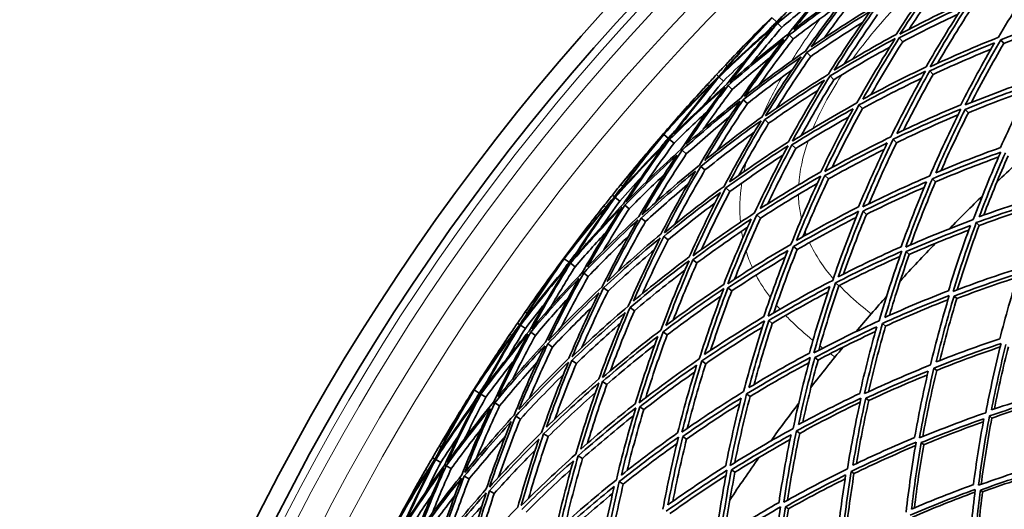
# Model space of a CAD drawing. Units: millimetres. Extents: x 730 to 1296, y -296 to 1788.
# Drawn here: x 741 to 860, y 1634 to 1693 of the extents above; entities that cross this region are included whole.
import ezdxf

# ---------------------------------------------------------------- set-up
doc = ezdxf.new("R2010")
doc.units = ezdxf.units.MM
doc.layers.add('Widoczne (ISO)', color=1, linetype='Continuous', lineweight=35)
doc.layers.add('Widoczne wąskie (ISO)', color=3, linetype='Continuous', lineweight=9)

msp = doc.modelspace()

# ---------------------------------------------------------------- linework, layer by layer
at = {"layer": 'Widoczne (ISO)'}
for p, q in [((832.3, 1692.27), (831.8, 1692.76)), ((832.95, 1691.61), (832.46, 1692.1)), ((834.33, 1690.23), (833.85, 1690.71)), ((847.47, 1689.89), (847.05, 1690.35)), ((859.6, 1689.69), (859.23, 1690.12)), ((836.42, 1688.13), (835.95, 1688.6)), ((825.35, 1685.72), (825.11, 1685.95)), ((825.94, 1685.17), (825.43, 1685.65)), ((839.2, 1685.34), (838.75, 1685.79)), ((851.11, 1685.96), (850.71, 1686.39)), ((827.01, 1684.17), (826.51, 1684.64)), ((828.83, 1682.48), (828.33, 1682.94)), ((842.65, 1681.88), (842.22, 1682.31)), ((855.35, 1681.38), (854.97, 1681.78)), ((831.37, 1680.11), (830.9, 1680.55)), ((818.77, 1678.8), (818.72, 1678.83)), ((819.32, 1678.32), (818.79, 1678.78)), ((820.02, 1677.72), (819.49, 1678.17)), ((834.62, 1677.08), (834.17, 1677.51)), ((846.73, 1677.78), (846.33, 1678.19)), ((821.49, 1676.44), (820.98, 1676.89)), ((823.73, 1674.51), (823.23, 1674.94)), ((838.55, 1673.43), (838.12, 1673.83)), ((851.41, 1673.09), (851.04, 1673.46)), ((812.88, 1671.28), (812.61, 1671.49)), ((826.72, 1671.93), (826.23, 1672.35)), ((813.5, 1670.78), (812.96, 1671.21)), ((814.64, 1669.86), (814.11, 1670.29)), ((830.41, 1668.74), (829.95, 1669.13)), ((843.11, 1669.18), (842.71, 1669.56)), ((816.58, 1668.31), (816.06, 1668.73)), ((856.64, 1667.85), (856.3, 1668.19)), ((819.3, 1666.13), (818.79, 1666.54)), ((834.79, 1664.96), (834.36, 1665.33)), ((848.26, 1664.38), (847.9, 1664.73)), ((806.82, 1663.89), (806.78, 1663.92)), ((807.41, 1663.46), (806.84, 1663.87)), ((808.15, 1662.91), (807.59, 1663.32)), ((822.76, 1663.36), (822.28, 1663.75)), ((809.72, 1661.74), (809.17, 1662.15)), ((839.8, 1660.62), (839.4, 1660.97)), ((812.1, 1659.98), (811.56, 1660.37)), ((826.95, 1660.01), (826.49, 1660.37)), ((853.96, 1659.08), (853.63, 1659.39)), ((815.26, 1657.63), (814.75, 1658.01)), ((801.51, 1655.95), (801.23, 1656.14)), ((831.81, 1656.11), (831.39, 1656.45)), ((802.17, 1655.5), (801.59, 1655.89)), ((803.38, 1654.67), (802.81, 1655.06)), ((819.19, 1654.72), (818.7, 1655.08)), ((845.41, 1655.78), (845.04, 1656.1)), ((805.42, 1653.27), (804.87, 1653.65)), ((808.29, 1651.3), (807.76, 1651.67)), ((823.83, 1651.27), (823.37, 1651.61)), ((837.31, 1651.71), (836.92, 1652.02)), ((851.55, 1650.47), (851.22, 1650.75)), ((811.96, 1648.79), (811.44, 1649.14)), ((796.02, 1648.13), (795.97, 1648.16)), ((796.63, 1647.75), (796.04, 1648.12)), ((797.42, 1647.25), (796.83, 1647.62)), ((829.15, 1647.33), (828.73, 1647.64)), ((843.39, 1646.84), (843.03, 1647.12)), ((799.07, 1646.21), (798.49, 1646.57)), ((816.38, 1645.76), (815.9, 1646.09)), ((801.57, 1644.63), (801.01, 1644.98)), ((858.17, 1644.75), (857.89, 1645)), ((835.1, 1642.91), (834.71, 1643.2)), ((804.9, 1642.52), (804.36, 1642.86)), ((821.52, 1642.23), (821.07, 1642.54)), ((849.99, 1641.55), (849.68, 1641.8)), ((791.31, 1639.82), (791.02, 1639.99)), ((792, 1639.42), (791.4, 1639.77)), ((809.03, 1639.91), (808.52, 1640.23)), ((793.27, 1638.69), (792.67, 1639.03)), ((827.33, 1638.25), (826.91, 1638.53)), ((795.41, 1637.44), (794.83, 1637.78)), ((841.62, 1638.08), (841.28, 1638.33)), ((798.42, 1635.69), (797.86, 1636.02)), ((813.92, 1636.82), (813.44, 1637.12)), ((857.05, 1635.89), (856.79, 1636.1)), ((833.75, 1633.85), (833.38, 1634.1))]:
    msp.add_line(p, q, dxfattribs=at)
for radius in [160, 158]:
    msp.add_circle((1013.19, 1510.81), radius, dxfattribs=at)
for radius, start, end in [(272.15, 122.4218, 176.8404), (270.07, 122.4405, 176.8161), (257, 136.3439, 136.6808), (257, 137.4051, 137.7421), (224, 131.9912, 133.5733), (257, 140.6046, 140.9416), (224, 134.193, 135.6323), (257, 141.6659, 142.0028), (224, 136.252, 137.834), (257, 144.8654, 145.2023), (224, 138.4537, 139.893), (257, 145.9266, 146.2636), (224, 140.5127, 142.0947), (224, 142.7145, 144.1538), (257, 149.1261, 149.4631), (224, 144.7735, 146.3555), (257, 150.1874, 150.5243)]:
    msp.add_arc((1013.19, 1510.81), radius, start, end, dxfattribs=at)
for points in [[(838.61, 1698.88), (836.47, 1696.71), (834.4, 1694.47), (832.39, 1692.17)], [(832.46, 1692.1), (834.77, 1694.09), (837.14, 1696), (839.57, 1697.84)], [(839.57, 1697.84), (837.55, 1695.56), (835.61, 1693.22), (833.73, 1690.82)], [(834.4, 1691.37), (836.18, 1693.64), (838.03, 1695.87), (839.94, 1698.03)], [(851.5, 1697.83), (849.83, 1695.52), (848.21, 1693.16), (846.67, 1690.76)], [(847.14, 1690.81), (848.76, 1693.34), (850.46, 1695.83), (852.23, 1698.27)], [(852.65, 1697.78), (851.12, 1695.69), (849.65, 1693.55), (848.23, 1691.39)], [(863.71, 1698), (862.05, 1695.52), (860.47, 1692.99), (858.96, 1690.43)], [(841.41, 1696.44), (839.03, 1694.82), (836.69, 1693.13), (834.4, 1691.37)], [(837.29, 1695.2), (835.82, 1694.03), (834.37, 1692.83), (832.95, 1691.61)], [(833.85, 1690.71), (836.26, 1692.57), (838.72, 1694.35), (841.23, 1696.05)], [(841.23, 1696.05), (839.34, 1693.68), (837.53, 1691.24), (835.79, 1688.76)], [(836.47, 1689.28), (838.13, 1691.63), (839.85, 1693.94), (841.63, 1696.2)], [(842.09, 1695.71), (840.7, 1693.94), (839.34, 1692.15), (838.03, 1690.33)], [(839.86, 1694.3), (837.98, 1692.98), (836.14, 1691.63), (834.33, 1690.23)], [(843.71, 1693.96), (841.26, 1692.47), (838.84, 1690.91), (836.47, 1689.28)], [(847.05, 1690.35), (849.57, 1691.68), (852.12, 1692.95), (854.7, 1694.13)], [(855.21, 1694.8), (852.48, 1693.55), (849.79, 1692.22), (847.14, 1690.81)], [(854.7, 1694.13), (853.15, 1691.75), (851.67, 1689.33), (850.27, 1686.87)], [(850.76, 1686.88), (852.24, 1689.48), (853.8, 1692.03), (855.44, 1694.54)], [(855.83, 1694.08), (854.38, 1691.85), (852.98, 1689.59), (851.65, 1687.29)], [(825.66, 1685.98), (827.64, 1688.3), (829.69, 1690.56), (831.8, 1692.76)], [(827.26, 1688.23), (828.73, 1689.78), (830.23, 1691.31), (831.75, 1692.82)], [(831.79, 1692.78), (830.24, 1691.29), (828.73, 1689.78), (827.26, 1688.23)], [(833.4, 1693.31), (833.03, 1692.96), (832.66, 1692.61), (832.3, 1692.27)], [(835.95, 1688.6), (838.44, 1690.32), (840.99, 1691.97), (843.57, 1693.53)], [(843.57, 1693.53), (841.82, 1691.07), (840.15, 1688.55), (838.55, 1686)], [(839.24, 1686.48), (840.76, 1688.91), (842.35, 1691.29), (844.01, 1693.63)], [(844.45, 1693.15), (843.07, 1691.2), (841.73, 1689.22), (840.44, 1687.21)], [(854.11, 1693.21), (851.87, 1692.16), (849.66, 1691.06), (847.47, 1689.89)], [(859.23, 1690.12), (861.99, 1691.21), (864.78, 1692.22), (867.59, 1693.14)], [(831.18, 1692.15), (829.17, 1690.06), (827.23, 1687.92), (825.35, 1685.72)], [(832.39, 1692.17), (830.09, 1690.17), (827.84, 1688.11), (825.66, 1685.98)], [(826.22, 1687.13), (827.83, 1688.84), (829.49, 1690.52), (831.18, 1692.15)], [(826.7, 1685.01), (828.54, 1687.43), (830.47, 1689.8), (832.46, 1692.1)], [(832.95, 1691.61), (831.72, 1690.19), (830.52, 1688.75), (829.35, 1687.28)], [(832.3, 1692.27), (831.95, 1691.9), (831.6, 1691.54), (831.25, 1691.17)], [(842.65, 1692.21), (840.54, 1690.9), (838.46, 1689.54), (836.42, 1688.13)], [(867.19, 1692.46), (864.64, 1691.61), (862.11, 1690.68), (859.6, 1689.69)], [(825.43, 1685.65), (827.5, 1687.67), (829.63, 1689.63), (831.81, 1691.52)], [(831.81, 1691.52), (829.93, 1689.33), (828.1, 1687.09), (826.35, 1684.79)], [(833.73, 1690.82), (831.33, 1688.96), (828.98, 1687.02), (826.7, 1685.01)], [(828.48, 1683.34), (830.19, 1685.85), (831.98, 1688.31), (833.85, 1690.71)], [(846.67, 1690.76), (844.16, 1689.4), (841.68, 1687.98), (839.24, 1686.48)], [(858.96, 1690.43), (856.2, 1689.33), (853.47, 1688.15), (850.76, 1686.88)], [(826.51, 1684.64), (828.68, 1686.55), (830.91, 1688.39), (833.18, 1690.16)], [(833.18, 1690.16), (831.42, 1687.88), (829.72, 1685.54), (828.09, 1683.17)], [(834.33, 1690.23), (832.92, 1688.42), (831.56, 1686.58), (830.24, 1684.71)], [(838.75, 1685.79), (841.32, 1687.37), (843.93, 1688.87), (846.58, 1690.29)], [(845.92, 1689.25), (843.65, 1688.01), (841.41, 1686.7), (839.2, 1685.34)], [(846.58, 1690.29), (844.97, 1687.76), (843.43, 1685.18), (841.98, 1682.56)], [(842.68, 1683.01), (844.07, 1685.49), (845.52, 1687.94), (847.05, 1690.35)], [(847.47, 1689.89), (846.14, 1687.8), (844.87, 1685.68), (843.65, 1683.53)], [(850.71, 1686.39), (853.28, 1687.58), (855.87, 1688.71), (858.49, 1689.75)], [(858.49, 1689.75), (857.07, 1687.31), (855.73, 1684.84), (854.46, 1682.34)], [(854.98, 1682.31), (856.32, 1684.95), (857.73, 1687.55), (859.23, 1690.12)], [(859.6, 1689.69), (858.24, 1687.36), (856.94, 1685), (855.71, 1682.6)], [(828.33, 1682.94), (830.6, 1684.72), (832.91, 1686.43), (835.27, 1688.08)], [(835.79, 1688.76), (833.3, 1687.03), (830.86, 1685.22), (828.48, 1683.34)], [(835.27, 1688.08), (833.63, 1685.71), (832.07, 1683.31), (830.57, 1680.86)], [(831, 1680.99), (832.57, 1683.57), (834.22, 1686.11), (835.95, 1688.6)], [(836.42, 1688.13), (835, 1686.09), (833.63, 1684.02), (832.32, 1681.91)], [(858.05, 1688.99), (855.72, 1688.04), (853.4, 1687.03), (851.11, 1685.96)], [(825.11, 1685.95), (825.47, 1686.34), (825.84, 1686.74), (826.22, 1687.13)], [(828.73, 1687.83), (827.79, 1686.96), (826.86, 1686.07), (825.94, 1685.17)], [(831.53, 1687.98), (830, 1686.74), (828.49, 1685.47), (827.01, 1684.17)], [(850.27, 1686.87), (847.71, 1685.66), (845.18, 1684.37), (842.68, 1683.01)], [(825.35, 1685.72), (823.29, 1683.69), (821.29, 1681.59), (819.35, 1679.45)], [(820.02, 1678.86), (821.76, 1681.17), (823.56, 1683.44), (825.43, 1685.65)], [(824, 1684.75), (824.37, 1685.15), (824.74, 1685.55), (825.11, 1685.95)], [(834.21, 1686.53), (832.39, 1685.22), (830.59, 1683.87), (828.83, 1682.48)], [(838.55, 1686), (835.99, 1684.41), (833.47, 1682.74), (831, 1680.99)], [(834.23, 1677.98), (835.65, 1680.62), (837.16, 1683.23), (838.75, 1685.79)], [(842.22, 1682.31), (844.85, 1683.75), (847.52, 1685.1), (850.22, 1686.38)], [(850.22, 1686.38), (848.74, 1683.78), (847.35, 1681.14), (846.04, 1678.48)], [(846.76, 1678.9), (848, 1681.42), (849.32, 1683.92), (850.71, 1686.39)], [(851.11, 1685.96), (849.87, 1683.76), (848.68, 1681.53), (847.55, 1679.27)], [(818.79, 1678.78), (820.83, 1681.05), (822.94, 1683.25), (825.12, 1685.39)], [(819.35, 1679.45), (820.86, 1681.25), (822.41, 1683.02), (824, 1684.75)], [(825.12, 1685.39), (823.15, 1683.06), (821.25, 1680.68), (819.42, 1678.23)], [(826.35, 1684.79), (824.18, 1682.88), (822.07, 1680.9), (820.02, 1678.86)], [(821.48, 1677.59), (823.09, 1679.99), (824.76, 1682.34), (826.51, 1684.64)], [(825.94, 1685.17), (825.11, 1684.19), (824.29, 1683.2), (823.49, 1682.19)], [(830.9, 1680.55), (833.24, 1682.21), (835.63, 1683.79), (838.06, 1685.3)], [(838.06, 1685.3), (836.55, 1682.87), (835.12, 1680.39), (833.76, 1677.89)], [(839.2, 1685.34), (837.83, 1683.14), (836.52, 1680.9), (835.27, 1678.63)], [(849.74, 1685.52), (847.35, 1684.37), (844.98, 1683.16), (842.65, 1681.88)], [(854.97, 1681.78), (857.57, 1682.84), (860.19, 1683.82), (862.83, 1684.73)], [(863.27, 1685.41), (860.49, 1684.46), (857.72, 1683.43), (854.98, 1682.31)], [(862.83, 1684.73), (861.55, 1682.25), (860.35, 1679.74), (859.21, 1677.2)], [(818.72, 1678.83), (820.12, 1680.45), (821.54, 1682.06), (822.98, 1683.64)], [(822.98, 1683.64), (821.54, 1682.06), (820.14, 1680.44), (818.77, 1678.8)], [(819.49, 1678.17), (821.65, 1680.33), (823.87, 1682.41), (826.15, 1684.43)], [(826.15, 1684.43), (824.31, 1682), (822.55, 1679.52), (820.86, 1676.99)], [(827.01, 1684.17), (825.82, 1682.6), (824.66, 1681.01), (823.53, 1679.39)], [(837.33, 1684.1), (835.31, 1682.82), (833.33, 1681.49), (831.37, 1680.11)], [(862.51, 1684.1), (860.1, 1683.26), (857.71, 1682.35), (855.35, 1681.38)], [(820.98, 1676.89), (823.24, 1678.92), (825.56, 1680.88), (827.94, 1682.77)], [(828.09, 1683.17), (825.84, 1681.37), (823.63, 1679.51), (821.48, 1677.59)], [(827.94, 1682.77), (826.24, 1680.25), (824.61, 1677.69), (823.06, 1675.09)], [(823.7, 1675.66), (825.18, 1678.13), (826.72, 1680.56), (828.33, 1682.94)], [(828.83, 1682.48), (827.57, 1680.62), (826.35, 1678.74), (825.17, 1676.82)], [(841.98, 1682.56), (839.35, 1681.11), (836.77, 1679.58), (834.23, 1677.98)], [(838.13, 1674.33), (839.41, 1677.02), (840.78, 1679.69), (842.22, 1682.31)], [(854.46, 1682.34), (851.87, 1681.27), (849.3, 1680.12), (846.76, 1678.9)], [(824.07, 1681.62), (822.7, 1680.35), (821.34, 1679.05), (820.02, 1677.72)], [(834.17, 1677.51), (836.58, 1679.03), (839.03, 1680.48), (841.52, 1681.85)], [(841.52, 1681.85), (840.15, 1679.36), (838.86, 1676.83), (837.64, 1674.28)], [(842.65, 1681.88), (841.36, 1679.55), (840.14, 1677.19), (838.98, 1674.81)], [(846.33, 1678.19), (849.01, 1679.48), (851.72, 1680.69), (854.45, 1681.81)], [(854.1, 1681.11), (851.62, 1680.07), (849.16, 1678.96), (846.73, 1677.78)], [(854.45, 1681.81), (853.12, 1679.17), (851.88, 1676.49), (850.71, 1673.79)], [(851.43, 1674.18), (852.54, 1676.74), (853.72, 1679.28), (854.97, 1681.78)], [(855.35, 1681.38), (854.2, 1679.1), (853.11, 1676.78), (852.08, 1674.45)], [(826.7, 1680.91), (824.93, 1679.46), (823.2, 1677.97), (821.49, 1676.44)], [(823.23, 1674.94), (825.59, 1676.84), (828, 1678.67), (830.47, 1680.42)], [(830.57, 1680.86), (828.24, 1679.19), (825.94, 1677.46), (823.7, 1675.66)], [(830.47, 1680.42), (828.9, 1677.84), (827.42, 1675.2), (826.02, 1672.54)], [(826.67, 1673.07), (828.01, 1675.6), (829.42, 1678.1), (830.9, 1680.55)], [(831.37, 1680.11), (830.14, 1678.06), (828.95, 1675.99), (827.81, 1673.89)], [(841, 1680.89), (838.84, 1679.68), (836.72, 1678.41), (834.62, 1677.08)], [(813.17, 1671.56), (814.97, 1674.02), (816.84, 1676.43), (818.79, 1678.78)], [(814.59, 1673.92), (815.95, 1675.58), (817.33, 1677.21), (818.72, 1678.83)], [(818.77, 1678.8), (817.34, 1677.2), (815.95, 1675.58), (814.59, 1673.92)], [(820.34, 1679.44), (819.99, 1679.07), (819.65, 1678.7), (819.32, 1678.32)], [(829.64, 1679.04), (827.64, 1677.58), (825.67, 1676.07), (823.73, 1674.51)], [(818.21, 1678.13), (816.37, 1675.9), (814.59, 1673.61), (812.88, 1671.28)], [(812.96, 1671.21), (814.87, 1673.38), (816.85, 1675.49), (818.89, 1677.55)], [(819.42, 1678.23), (817.27, 1676.07), (815.18, 1673.85), (813.17, 1671.56)], [(813.63, 1672.75), (815.12, 1674.58), (816.64, 1676.37), (818.21, 1678.13)], [(818.89, 1677.55), (817.17, 1675.22), (815.52, 1672.85), (813.94, 1670.43)], [(814.27, 1670.67), (815.93, 1673.22), (817.67, 1675.73), (819.49, 1678.17)], [(820.02, 1677.72), (818.9, 1676.21), (817.81, 1674.68), (816.74, 1673.14)], [(819.32, 1678.32), (818.99, 1677.94), (818.67, 1677.54), (818.35, 1677.15)], [(826.23, 1672.35), (828.68, 1674.11), (831.17, 1675.81), (833.7, 1677.42)], [(833.76, 1677.89), (831.36, 1676.35), (828.99, 1674.75), (826.67, 1673.07)], [(833.7, 1677.42), (832.28, 1674.77), (830.95, 1672.08), (829.69, 1669.36)], [(830.36, 1669.87), (831.55, 1672.45), (832.83, 1674.99), (834.17, 1677.51)], [(838.12, 1673.83), (840.59, 1675.21), (843.09, 1676.53), (845.62, 1677.76)], [(846.04, 1678.48), (843.37, 1677.17), (840.73, 1675.79), (838.13, 1674.33)], [(845.62, 1677.76), (844.39, 1675.23), (843.24, 1672.66), (842.16, 1670.07)], [(842.68, 1670.08), (843.81, 1672.81), (845.03, 1675.52), (846.33, 1678.19)], [(846.73, 1677.78), (845.55, 1675.36), (844.43, 1672.91), (843.39, 1670.43)], [(814.11, 1670.29), (816.13, 1672.35), (818.22, 1674.35), (820.35, 1676.29)], [(820.86, 1676.99), (818.6, 1674.95), (816.4, 1672.85), (814.27, 1670.67)], [(820.35, 1676.29), (818.76, 1673.88), (817.24, 1671.43), (815.8, 1668.94)], [(816.17, 1669.14), (817.69, 1671.77), (819.3, 1674.35), (820.98, 1676.89)], [(821.49, 1676.44), (820.23, 1674.54), (819, 1672.6), (817.83, 1670.64)], [(833.13, 1676.33), (830.95, 1674.92), (828.82, 1673.45), (826.72, 1671.93)], [(834.62, 1677.08), (833.45, 1674.9), (832.34, 1672.69), (831.28, 1670.46)], [(845.24, 1676.97), (842.99, 1675.85), (840.75, 1674.67), (838.55, 1673.43)], [(851.04, 1673.46), (853.75, 1674.61), (856.48, 1675.67), (859.24, 1676.65)], [(859.21, 1677.2), (856.6, 1676.27), (854, 1675.26), (851.43, 1674.18)], [(859.24, 1676.65), (858.06, 1673.98), (856.96, 1671.27), (855.94, 1668.55)], [(856.66, 1668.9), (857.63, 1671.48), (858.67, 1674.04), (859.79, 1676.58)], [(860.13, 1676.21), (859.09, 1673.86), (858.11, 1671.49), (857.2, 1669.1)], [(823.06, 1675.09), (820.71, 1673.18), (818.41, 1671.19), (816.17, 1669.14)], [(858.98, 1676.07), (856.44, 1675.15), (853.91, 1674.15), (851.41, 1673.09)], [(818.87, 1674), (817.43, 1672.65), (816.03, 1671.27), (814.64, 1669.86)], [(816.06, 1668.73), (818.18, 1670.67), (820.36, 1672.55), (822.59, 1674.37)], [(822.59, 1674.37), (821.14, 1671.89), (819.75, 1669.37), (818.44, 1666.82)], [(818.86, 1666.98), (820.23, 1669.68), (821.69, 1672.33), (823.23, 1674.94)], [(823.73, 1674.51), (822.47, 1672.37), (821.26, 1670.2), (820.11, 1668)], [(837.64, 1674.28), (835.17, 1672.88), (832.75, 1671.41), (830.36, 1669.87)], [(834.73, 1666.07), (835.78, 1668.68), (836.91, 1671.27), (838.12, 1673.83)], [(812.61, 1671.49), (812.95, 1671.91), (813.29, 1672.33), (813.63, 1672.75)], [(816.09, 1673.64), (815.22, 1672.7), (814.35, 1671.74), (813.5, 1670.78)], [(821.65, 1672.75), (819.93, 1671.31), (818.24, 1669.83), (816.58, 1668.31)], [(829.95, 1669.13), (832.47, 1670.76), (835.03, 1672.31), (837.62, 1673.78)], [(837.21, 1672.9), (834.91, 1671.57), (832.64, 1670.18), (830.41, 1668.74)], [(837.62, 1673.78), (836.35, 1671.08), (835.16, 1668.35), (834.05, 1665.59)], [(838.55, 1673.43), (837.47, 1671.14), (836.45, 1668.83), (835.49, 1666.5)], [(850.71, 1673.79), (848.01, 1672.64), (845.33, 1671.4), (842.68, 1670.08)], [(842.71, 1669.56), (845.22, 1670.8), (847.76, 1671.98), (850.33, 1673.08)], [(850.33, 1673.08), (849.24, 1670.51), (848.22, 1667.91), (847.28, 1665.3)], [(847.83, 1665.27), (848.81, 1668.03), (849.89, 1670.76), (851.04, 1673.46)], [(851.41, 1673.09), (850.34, 1670.59), (849.34, 1668.07), (848.41, 1665.53)], [(811.6, 1670.22), (811.94, 1670.64), (812.27, 1671.07), (812.61, 1671.49)], [(818.79, 1666.54), (821, 1668.36), (823.27, 1670.12), (825.58, 1671.81)], [(826.02, 1672.54), (823.58, 1670.76), (821.19, 1668.91), (818.86, 1666.98)], [(825.58, 1671.81), (824.26, 1669.27), (823.02, 1666.7), (821.85, 1664.09)], [(822.3, 1664.22), (823.53, 1666.96), (824.84, 1669.67), (826.23, 1672.35)], [(826.72, 1671.93), (825.51, 1669.63), (824.37, 1667.3), (823.29, 1664.95)], [(850.05, 1672.42), (847.71, 1671.4), (845.4, 1670.32), (843.11, 1669.18)], [(864.48, 1671.51), (861.86, 1670.71), (859.25, 1669.84), (856.66, 1668.9)], [(806.84, 1663.87), (808.71, 1666.29), (810.65, 1668.64), (812.67, 1670.94)], [(812.88, 1671.28), (810.97, 1669.1), (809.13, 1666.86), (807.35, 1664.58)], [(812.67, 1670.94), (810.87, 1668.47), (809.16, 1665.94), (807.52, 1663.37)], [(808.07, 1664.04), (809.63, 1666.48), (811.26, 1668.87), (812.96, 1671.21)], [(813.94, 1670.43), (811.92, 1668.36), (809.97, 1666.23), (808.07, 1664.04)], [(809.62, 1662.89), (811.04, 1665.4), (812.54, 1667.87), (814.11, 1670.29)], [(813.5, 1670.78), (812.75, 1669.74), (812, 1668.69), (811.28, 1667.63)], [(824.94, 1670.56), (823.02, 1669.13), (821.14, 1667.66), (819.3, 1666.13)], [(856.3, 1668.19), (859.03, 1669.19), (861.78, 1670.1), (864.55, 1670.94)], [(864.36, 1670.45), (861.77, 1669.66), (859.2, 1668.79), (856.64, 1667.85)], [(807.35, 1664.58), (808.73, 1666.49), (810.14, 1668.37), (811.6, 1670.22)], [(807.59, 1663.32), (809.58, 1665.63), (811.65, 1667.87), (813.77, 1670.05)], [(813.77, 1670.05), (812.12, 1667.5), (810.54, 1664.89), (809.04, 1662.24)], [(814.64, 1669.86), (813.57, 1668.21), (812.54, 1666.53), (811.53, 1664.84)], [(829.69, 1669.36), (827.18, 1667.72), (824.72, 1666.01), (822.3, 1664.22)], [(826.47, 1660.87), (827.55, 1663.65), (828.71, 1666.41), (829.95, 1669.13)], [(834.36, 1665.33), (836.93, 1666.81), (839.54, 1668.22), (842.18, 1669.55)], [(842.16, 1670.07), (839.65, 1668.81), (837.17, 1667.47), (834.73, 1666.07)], [(842.18, 1669.55), (841.06, 1666.81), (840.01, 1664.05), (839.06, 1661.27)], [(839.74, 1661.71), (840.65, 1664.34), (841.64, 1666.96), (842.71, 1669.56)], [(843.11, 1669.18), (842.13, 1666.82), (841.22, 1664.43), (840.37, 1662.03)], [(806.78, 1663.92), (808.05, 1665.64), (809.35, 1667.34), (810.67, 1669.03)], [(810.67, 1669.03), (809.35, 1667.34), (808.07, 1665.63), (806.82, 1663.89)], [(809.17, 1662.15), (811.28, 1664.34), (813.45, 1666.47), (815.68, 1668.53)], [(815.8, 1668.94), (813.68, 1666.98), (811.62, 1664.96), (809.62, 1662.89)], [(815.68, 1668.53), (814.17, 1665.9), (812.73, 1663.22), (811.38, 1660.51)], [(811.98, 1661.12), (813.27, 1663.69), (814.63, 1666.23), (816.06, 1668.73)], [(816.58, 1668.31), (815.46, 1666.36), (814.39, 1664.39), (813.36, 1662.4)], [(822.28, 1663.75), (824.57, 1665.44), (826.91, 1667.07), (829.29, 1668.62)], [(829.29, 1668.62), (828.11, 1666.04), (827, 1663.42), (825.98, 1660.78)], [(830.41, 1668.74), (829.3, 1666.32), (828.26, 1663.87), (827.28, 1661.41)], [(841.89, 1668.82), (839.49, 1667.6), (837.12, 1666.31), (834.79, 1664.96)], [(855.94, 1668.55), (853.21, 1667.54), (850.51, 1666.45), (847.83, 1665.27)], [(853.52, 1659.95), (854.37, 1662.71), (855.29, 1665.46), (856.3, 1668.19)], [(811.91, 1667.1), (810.63, 1665.72), (809.38, 1664.33), (808.15, 1662.91)], [(818.44, 1666.82), (816.24, 1664.99), (814.08, 1663.09), (811.98, 1661.12)], [(828.84, 1667.63), (826.78, 1666.26), (824.76, 1664.83), (822.76, 1663.36)], [(847.9, 1664.73), (850.44, 1665.84), (853, 1666.87), (855.59, 1667.83)], [(855.39, 1667.29), (853, 1666.39), (850.62, 1665.42), (848.26, 1664.38)], [(855.59, 1667.83), (854.64, 1665.25), (853.76, 1662.64), (852.96, 1660.02)], [(856.64, 1667.85), (855.69, 1665.29), (854.82, 1662.72), (854.01, 1660.14)], [(814.58, 1666.59), (812.92, 1665.01), (811.3, 1663.39), (809.72, 1661.74)], [(811.56, 1660.37), (813.77, 1662.44), (816.05, 1664.45), (818.37, 1666.38)], [(818.37, 1666.38), (817, 1663.68), (815.72, 1660.95), (814.52, 1658.18)], [(815.13, 1658.77), (816.28, 1661.39), (817.5, 1663.98), (818.79, 1666.54)], [(819.3, 1666.13), (818.22, 1664), (817.19, 1661.84), (816.21, 1659.67)], [(834.05, 1665.59), (831.48, 1664.1), (828.95, 1662.52), (826.47, 1660.87)], [(808.34, 1664.65), (808.03, 1664.25), (807.72, 1663.86), (807.41, 1663.46)], [(817.65, 1664.94), (815.76, 1663.33), (813.91, 1661.68), (812.1, 1659.98)], [(826.49, 1660.37), (828.85, 1661.94), (831.25, 1663.43), (833.68, 1664.85)], [(833.68, 1664.85), (832.64, 1662.23), (831.68, 1659.59), (830.8, 1656.92)], [(831.32, 1656.97), (832.25, 1659.78), (833.26, 1662.57), (834.36, 1665.33)], [(834.79, 1664.96), (833.79, 1662.45), (832.86, 1659.92), (832, 1657.37)], [(839.4, 1660.97), (842.02, 1662.31), (844.67, 1663.57), (847.35, 1664.76)], [(847.28, 1665.3), (844.74, 1664.18), (842.22, 1662.98), (839.74, 1661.71)], [(847.35, 1664.76), (846.37, 1662), (845.47, 1659.22), (844.66, 1656.43)], [(845.34, 1656.83), (846.12, 1659.48), (846.97, 1662.11), (847.9, 1664.73)], [(848.26, 1664.38), (847.4, 1661.96), (846.6, 1659.52), (845.87, 1657.07)], [(801.78, 1656.25), (803.39, 1658.84), (805.08, 1661.39), (806.84, 1663.87)], [(807.52, 1663.37), (805.53, 1661.06), (803.62, 1658.69), (801.78, 1656.25)], [(802.94, 1655.45), (804.41, 1658.12), (805.96, 1660.74), (807.59, 1663.32)], [(803.02, 1658.72), (804.25, 1660.47), (805.5, 1662.2), (806.78, 1663.92)], [(806.82, 1663.89), (805.52, 1662.19), (804.25, 1660.47), (803.02, 1658.72)], [(807.41, 1663.46), (807.11, 1663.05), (806.82, 1662.63), (806.54, 1662.22)], [(814.75, 1658.01), (817.05, 1659.95), (819.41, 1661.83), (821.82, 1663.62)], [(821.85, 1664.09), (819.56, 1662.38), (817.32, 1660.61), (815.13, 1658.77)], [(821.82, 1663.62), (820.6, 1660.88), (819.47, 1658.1), (818.42, 1655.29)], [(819.05, 1655.84), (820.05, 1658.5), (821.13, 1661.14), (822.28, 1663.75)], [(822.76, 1663.36), (821.76, 1661.09), (820.81, 1658.81), (819.92, 1656.5)], [(833.36, 1664.04), (831.19, 1662.75), (829.06, 1661.41), (826.95, 1660.01)], [(847.13, 1664.15), (844.66, 1663.05), (842.22, 1661.87), (839.8, 1660.62)], [(806.32, 1663.18), (804.64, 1660.82), (803.04, 1658.41), (801.51, 1655.95)], [(801.59, 1655.89), (803.34, 1658.2), (805.16, 1660.45), (807.04, 1662.65)], [(802.15, 1657.48), (803.5, 1659.41), (804.88, 1661.31), (806.32, 1663.18)], [(807.04, 1662.65), (805.5, 1660.2), (804.03, 1657.71), (802.63, 1655.18)], [(809.04, 1662.24), (806.94, 1660.04), (804.91, 1657.78), (802.94, 1655.45)], [(804.95, 1654.07), (806.28, 1656.8), (807.68, 1659.5), (809.17, 1662.15)], [(808.15, 1662.91), (807.15, 1661.32), (806.17, 1659.72), (805.23, 1658.09)], [(821.33, 1662.49), (819.27, 1660.93), (817.24, 1659.3), (815.26, 1657.63)], [(861.68, 1662.79), (858.94, 1661.93), (856.22, 1660.98), (853.52, 1659.95)], [(853.63, 1659.39), (856.19, 1660.36), (858.77, 1661.26), (861.36, 1662.08)], [(861.36, 1662.08), (860.54, 1659.49), (859.8, 1656.88), (859.13, 1654.26)], [(802.81, 1655.06), (804.68, 1657.26), (806.61, 1659.41), (808.59, 1661.5)], [(808.59, 1661.5), (807.19, 1658.99), (805.85, 1656.43), (804.59, 1653.84)], [(809.72, 1661.74), (808.6, 1659.75), (807.52, 1657.73), (806.49, 1655.68)], [(839.06, 1661.27), (836.44, 1659.92), (833.86, 1658.48), (831.32, 1656.97)], [(836.81, 1652.56), (837.59, 1655.38), (838.45, 1658.18), (839.4, 1660.97)], [(861.22, 1661.64), (858.79, 1660.85), (856.37, 1660), (853.96, 1659.08)], [(804.87, 1653.65), (806.85, 1655.74), (808.88, 1657.78), (810.97, 1659.76)], [(811.38, 1660.51), (809.18, 1658.43), (807.03, 1656.28), (804.95, 1654.07)], [(810.97, 1659.76), (809.7, 1657.18), (808.51, 1654.56), (807.39, 1651.92)], [(807.79, 1652.11), (808.97, 1654.9), (810.22, 1657.66), (811.56, 1660.37)], [(812.1, 1659.98), (810.99, 1657.75), (809.95, 1655.5), (808.96, 1653.22)], [(818.7, 1655.08), (821.08, 1656.89), (823.52, 1658.63), (826, 1660.29)], [(825.98, 1660.78), (823.63, 1659.21), (821.31, 1657.56), (819.05, 1655.84)], [(826, 1660.29), (824.93, 1657.5), (823.95, 1654.69), (823.05, 1651.86)], [(823.69, 1652.38), (824.55, 1655.06), (825.48, 1657.73), (826.49, 1660.37)], [(826.95, 1660.01), (826.04, 1657.64), (825.2, 1655.26), (824.41, 1652.87)], [(831.39, 1656.45), (833.8, 1657.88), (836.24, 1659.24), (838.72, 1660.53)], [(838.49, 1659.86), (836.24, 1658.67), (834.01, 1657.42), (831.81, 1656.11)], [(838.72, 1660.53), (837.82, 1657.89), (837, 1655.22), (836.26, 1652.55)], [(839.8, 1660.62), (838.92, 1658.05), (838.11, 1655.46), (837.38, 1652.86)], [(852.96, 1660.02), (850.4, 1659.03), (847.86, 1657.97), (845.34, 1656.83)], [(804.54, 1658.54), (803.74, 1657.54), (802.95, 1656.52), (802.17, 1655.5)], [(807.28, 1659.11), (805.95, 1657.66), (804.65, 1656.18), (803.38, 1654.67)], [(825.65, 1659.37), (823.46, 1657.88), (821.3, 1656.33), (819.19, 1654.72)], [(845.04, 1656.1), (847.69, 1657.3), (850.37, 1658.41), (853.06, 1659.45)], [(852.91, 1658.95), (850.39, 1657.97), (847.89, 1656.91), (845.41, 1655.78)], [(853.06, 1659.45), (852.23, 1656.69), (851.47, 1653.91), (850.81, 1651.12)], [(851.49, 1651.48), (852.13, 1654.13), (852.84, 1656.76), (853.63, 1659.39)], [(853.96, 1659.08), (853.22, 1656.61), (852.54, 1654.14), (851.93, 1651.66)], [(801.23, 1656.14), (801.54, 1656.59), (801.84, 1657.03), (802.15, 1657.48)], [(810.15, 1658.07), (808.54, 1656.5), (806.96, 1654.9), (805.42, 1653.27)], [(807.76, 1651.67), (809.83, 1653.65), (811.96, 1655.57), (814.14, 1657.42)], [(814.52, 1658.18), (812.22, 1656.23), (809.98, 1654.21), (807.79, 1652.11)], [(814.14, 1657.42), (813.01, 1654.79), (811.96, 1652.14), (810.99, 1649.45)], [(811.43, 1649.61), (812.45, 1652.44), (813.56, 1655.24), (814.75, 1658.01)], [(815.26, 1657.63), (814.23, 1655.25), (813.27, 1652.84), (812.37, 1650.41)], [(800.32, 1654.8), (800.62, 1655.25), (800.92, 1655.7), (801.23, 1656.14)], [(813.59, 1656.13), (811.79, 1654.56), (810.02, 1652.95), (808.29, 1651.3)], [(823.37, 1651.61), (825.83, 1653.29), (828.33, 1654.88), (830.86, 1656.4)], [(830.8, 1656.92), (828.39, 1655.48), (826.02, 1653.96), (823.69, 1652.38)], [(830.86, 1656.4), (829.94, 1653.59), (829.11, 1650.76), (828.36, 1647.92)], [(829.01, 1648.4), (829.72, 1651.1), (830.52, 1653.79), (831.39, 1656.45)], [(831.81, 1656.11), (831.02, 1653.68), (830.28, 1651.23), (829.62, 1648.77)], [(844.66, 1656.43), (842.01, 1655.22), (839.39, 1653.93), (836.81, 1652.56)], [(796.04, 1648.12), (797.73, 1650.66), (799.49, 1653.16), (801.32, 1655.59)], [(801.51, 1655.95), (799.77, 1653.64), (798.1, 1651.27), (796.5, 1648.86)], [(801.32, 1655.59), (799.72, 1653), (798.19, 1650.36), (796.75, 1647.67)], [(797.25, 1648.38), (798.63, 1650.92), (800.07, 1653.43), (801.59, 1655.89)], [(802.63, 1655.18), (800.77, 1652.97), (798.98, 1650.7), (797.25, 1648.38)], [(798.88, 1647.34), (800.12, 1649.95), (801.43, 1652.52), (802.81, 1655.06)], [(802.17, 1655.5), (801.49, 1654.41), (800.83, 1653.3), (800.19, 1652.19)], [(818.42, 1655.29), (816.04, 1653.47), (813.71, 1651.58), (811.43, 1649.61)], [(815.83, 1646.58), (816.7, 1649.44), (817.66, 1652.27), (818.7, 1655.08)], [(830.62, 1655.65), (828.32, 1654.26), (826.06, 1652.8), (823.83, 1651.27)], [(836.92, 1652.02), (839.37, 1653.32), (841.85, 1654.54), (844.36, 1655.69)], [(844.2, 1655.14), (841.88, 1654.05), (839.58, 1652.91), (837.31, 1651.71)], [(844.36, 1655.69), (843.6, 1653.04), (842.92, 1650.37), (842.31, 1647.7)], [(842.89, 1647.68), (843.52, 1650.49), (844.24, 1653.3), (845.04, 1656.1)], [(845.41, 1655.78), (844.65, 1653.16), (843.97, 1650.53), (843.36, 1647.9)], [(796.5, 1648.86), (797.72, 1650.87), (799, 1652.85), (800.32, 1654.8)], [(796.83, 1647.62), (798.65, 1650.07), (800.53, 1652.46), (802.49, 1654.8)], [(802.49, 1654.8), (801.03, 1652.12), (799.65, 1649.41), (798.36, 1646.66)], [(804.59, 1653.84), (802.63, 1651.73), (800.73, 1649.56), (798.88, 1647.34)], [(803.38, 1654.67), (802.43, 1652.94), (801.52, 1651.19), (800.65, 1649.43)], [(811.44, 1649.14), (813.6, 1651), (815.81, 1652.8), (818.07, 1654.53)], [(818.07, 1654.53), (817.09, 1651.86), (816.18, 1649.17), (815.35, 1646.46)], [(819.19, 1654.72), (818.26, 1652.23), (817.4, 1649.71), (816.61, 1647.18)], [(859.13, 1654.26), (856.57, 1653.41), (854.02, 1652.48), (851.49, 1651.48)], [(795.97, 1648.16), (797.12, 1649.97), (798.28, 1651.77), (799.47, 1653.55)], [(799.47, 1653.55), (798.28, 1651.77), (797.13, 1649.96), (796.02, 1648.13)], [(798.49, 1646.57), (800.43, 1648.92), (802.44, 1651.2), (804.51, 1653.42)], [(804.51, 1653.42), (803.19, 1650.68), (801.96, 1647.91), (800.82, 1645.1)], [(801.37, 1645.76), (802.46, 1648.42), (803.63, 1651.05), (804.87, 1653.65)], [(805.42, 1653.27), (804.45, 1651.24), (803.53, 1649.19), (802.65, 1647.13)], [(817.69, 1653.5), (815.75, 1651.98), (813.83, 1650.41), (811.96, 1648.79)], [(851.22, 1650.75), (853.89, 1651.81), (856.57, 1652.79), (859.27, 1653.69)], [(859.17, 1653.28), (856.61, 1652.42), (854.07, 1651.48), (851.55, 1650.47)], [(859.27, 1653.69), (858.58, 1650.93), (857.97, 1648.16), (857.44, 1645.39)], [(858.12, 1645.72), (858.63, 1648.35), (859.21, 1650.97), (859.86, 1653.59)], [(860.15, 1653.31), (859.53, 1650.83), (858.97, 1648.33), (858.47, 1645.84)], [(800.85, 1651.71), (799.68, 1650.25), (798.53, 1648.76), (797.42, 1647.25)], [(803.56, 1651.4), (802.02, 1649.7), (800.52, 1647.97), (799.07, 1646.21)], [(801.01, 1644.98), (803.06, 1647.21), (805.18, 1649.38), (807.35, 1651.47)], [(807.39, 1651.92), (805.33, 1649.93), (803.32, 1647.87), (801.37, 1645.76)], [(807.35, 1651.47), (806.19, 1648.68), (805.11, 1645.86), (804.12, 1643.01)], [(804.69, 1643.64), (805.63, 1646.34), (806.66, 1649.02), (807.76, 1651.67)], [(823.05, 1651.86), (820.6, 1650.17), (818.19, 1648.41), (815.83, 1646.58)], [(820.96, 1643.06), (821.68, 1645.92), (822.48, 1648.78), (823.37, 1651.61)], [(828.73, 1647.64), (831.24, 1649.18), (833.79, 1650.63), (836.37, 1652.01)], [(836.26, 1652.55), (833.81, 1651.24), (831.39, 1649.86), (829.01, 1648.4)], [(836.2, 1651.39), (833.82, 1650.1), (831.47, 1648.75), (829.15, 1647.33)], [(836.37, 1652.01), (835.6, 1649.19), (834.91, 1646.35), (834.31, 1643.5)], [(834.96, 1643.96), (835.54, 1646.65), (836.19, 1649.34), (836.92, 1652.02)], [(837.31, 1651.71), (836.63, 1649.23), (836.02, 1646.73), (835.47, 1644.23)], [(808.29, 1651.3), (807.37, 1649.09), (806.51, 1646.86), (805.7, 1644.62)], [(815.9, 1646.09), (818.13, 1647.82), (820.41, 1649.49), (822.73, 1651.09)], [(822.47, 1650.25), (820.41, 1648.81), (818.38, 1647.31), (816.38, 1645.76)], [(822.73, 1651.09), (821.89, 1648.4), (821.13, 1645.69), (820.45, 1642.97)], [(823.83, 1651.27), (823.02, 1648.7), (822.28, 1646.11), (821.61, 1643.51)], [(850.81, 1651.12), (848.14, 1650.05), (845.5, 1648.9), (842.89, 1647.68)], [(843.03, 1647.12), (845.51, 1648.28), (848.02, 1649.37), (850.54, 1650.39)], [(850.54, 1650.39), (849.92, 1647.74), (849.37, 1645.08), (848.9, 1642.42)], [(849.49, 1642.37), (849.99, 1645.17), (850.57, 1647.97), (851.22, 1650.75)], [(851.55, 1650.47), (850.92, 1647.83), (850.36, 1645.18), (849.88, 1642.53)], [(797.48, 1649.01), (797.19, 1648.59), (796.91, 1648.17), (796.63, 1647.75)], [(806.74, 1649.98), (804.97, 1648.24), (803.25, 1646.46), (801.57, 1644.63)], [(810.99, 1649.45), (808.84, 1647.58), (806.74, 1645.64), (804.69, 1643.64)], [(808.81, 1641.02), (809.61, 1643.75), (810.49, 1646.45), (811.44, 1649.14)], [(850.43, 1649.93), (848.07, 1648.96), (845.72, 1647.93), (843.39, 1646.84)], [(791.55, 1640.14), (792.97, 1642.85), (794.47, 1645.51), (796.04, 1648.12)], [(792.61, 1642.69), (793.71, 1644.53), (794.83, 1646.35), (795.97, 1648.16)], [(796.02, 1648.13), (794.85, 1646.34), (793.71, 1644.53), (792.61, 1642.69)], [(804.36, 1642.86), (806.52, 1644.97), (808.73, 1647.01), (811, 1648.98)], [(811, 1648.98), (809.99, 1646.15), (809.06, 1643.3), (808.22, 1640.42)], [(811.96, 1648.79), (811.12, 1646.46), (810.35, 1644.1), (809.63, 1641.74)], [(828.36, 1647.92), (825.85, 1646.37), (823.38, 1644.75), (820.96, 1643.06)], [(865.75, 1648.1), (863.2, 1647.38), (860.65, 1646.58), (858.12, 1645.72)], [(795.57, 1647.39), (794.08, 1644.91), (792.66, 1642.39), (791.31, 1639.82)], [(791.4, 1639.77), (792.97, 1642.2), (794.62, 1644.58), (796.33, 1646.91)], [(796.75, 1647.67), (794.94, 1645.22), (793.21, 1642.71), (791.55, 1640.14)], [(791.84, 1641.39), (793.04, 1643.42), (794.28, 1645.42), (795.57, 1647.39)], [(796.33, 1646.91), (794.97, 1644.36), (793.69, 1641.77), (792.48, 1639.14)], [(792.78, 1639.43), (794.04, 1642.2), (795.4, 1644.93), (796.83, 1647.62)], [(798.36, 1646.66), (796.42, 1644.31), (794.56, 1641.9), (792.78, 1639.43)], [(797.42, 1647.25), (796.53, 1645.6), (795.68, 1643.92), (794.86, 1642.24)], [(796.63, 1647.75), (796.37, 1647.31), (796.11, 1646.88), (795.86, 1646.44)], [(810.59, 1647.82), (808.65, 1646.1), (806.75, 1644.34), (804.9, 1642.52)], [(821.07, 1642.54), (823.37, 1644.15), (825.71, 1645.68), (828.08, 1647.15)], [(828.08, 1647.15), (827.38, 1644.45), (826.76, 1641.73), (826.22, 1639.01)], [(826.76, 1639.06), (827.33, 1641.93), (827.99, 1644.79), (828.73, 1647.64)], [(829.15, 1647.33), (828.46, 1644.7), (827.85, 1642.05), (827.31, 1639.4)], [(834.71, 1643.2), (837.27, 1644.59), (839.85, 1645.91), (842.46, 1647.14)], [(842.31, 1647.7), (839.84, 1646.52), (837.38, 1645.28), (834.96, 1643.96)], [(842.46, 1647.14), (841.83, 1644.32), (841.29, 1641.5), (840.83, 1638.66)], [(841.49, 1639.08), (841.93, 1641.77), (842.44, 1644.45), (843.03, 1647.12)], [(843.39, 1646.84), (842.83, 1644.33), (842.33, 1641.81), (841.91, 1639.29)], [(857.89, 1645), (860.55, 1645.92), (863.23, 1646.75), (865.93, 1647.51)], [(865.86, 1647.19), (863.29, 1646.45), (860.72, 1645.64), (858.17, 1644.75)], [(792.67, 1639.03), (794.37, 1641.37), (796.14, 1643.65), (797.96, 1645.89)], [(797.96, 1645.89), (796.75, 1643.27), (795.61, 1640.62), (794.54, 1637.94)], [(794.89, 1638.2), (796, 1641.02), (797.2, 1643.82), (798.49, 1646.57)], [(799.07, 1646.21), (798.1, 1644.13), (797.18, 1642.04), (796.3, 1639.93)], [(808.52, 1640.23), (810.76, 1642.21), (813.06, 1644.13), (815.41, 1645.97)], [(815.35, 1646.46), (813.13, 1644.71), (810.94, 1642.9), (808.81, 1641.02)], [(815.41, 1645.97), (814.55, 1643.11), (813.78, 1640.23), (813.09, 1637.34)], [(813.69, 1637.91), (814.35, 1640.65), (815.08, 1643.38), (815.9, 1646.09)], [(816.38, 1645.76), (815.65, 1643.33), (814.99, 1640.9), (814.38, 1638.45)], [(827.9, 1646.46), (825.75, 1645.11), (823.62, 1643.7), (821.52, 1642.23)], [(842.35, 1646.64), (839.91, 1645.47), (837.49, 1644.22), (835.1, 1642.91)], [(794.83, 1637.78), (796.65, 1640.01), (798.52, 1642.19), (800.46, 1644.32)], [(800.82, 1645.1), (798.77, 1642.86), (796.8, 1640.56), (794.89, 1638.2)], [(800.46, 1644.32), (799.39, 1641.65), (798.39, 1638.96), (797.47, 1636.24)], [(797.86, 1636.46), (798.82, 1639.33), (799.87, 1642.17), (801.01, 1644.98)], [(801.57, 1644.63), (800.64, 1642.32), (799.76, 1640), (798.95, 1637.66)], [(815.13, 1645.03), (813.06, 1643.38), (811.02, 1641.67), (809.03, 1639.91)], [(857.44, 1645.39), (854.77, 1644.46), (852.12, 1643.45), (849.49, 1642.37)], [(849.68, 1641.8), (852.17, 1642.83), (854.68, 1643.78), (857.21, 1644.66)], [(857.14, 1644.3), (854.74, 1643.45), (852.36, 1642.53), (849.99, 1641.55)], [(857.21, 1644.66), (856.72, 1642.03), (856.3, 1639.4), (855.96, 1636.77)], [(856.57, 1636.68), (856.93, 1639.45), (857.37, 1642.23), (857.89, 1645)], [(858.17, 1644.75), (857.67, 1642.1), (857.24, 1639.45), (856.88, 1636.79)], [(796.83, 1643.4), (795.62, 1641.85), (794.43, 1640.28), (793.27, 1638.69)], [(834.31, 1643.5), (831.76, 1642.1), (829.24, 1640.62), (826.76, 1639.06)], [(833.19, 1634.64), (833.61, 1637.5), (834.12, 1640.36), (834.71, 1643.2)], [(794.14, 1642.63), (793.41, 1641.57), (792.7, 1640.5), (792, 1639.42)], [(799.77, 1642.57), (798.28, 1640.9), (796.83, 1639.18), (795.41, 1637.44)], [(804.12, 1643.01), (801.97, 1640.9), (799.88, 1638.71), (797.86, 1636.46)], [(797.86, 1636.02), (799.78, 1638.14), (801.76, 1640.22), (803.79, 1642.23)], [(803.79, 1642.23), (802.87, 1639.52), (802.02, 1636.79), (801.25, 1634.05)], [(801.68, 1634.24), (802.48, 1637.13), (803.38, 1640.01), (804.36, 1642.86)], [(804.9, 1642.52), (804.05, 1640.07), (803.27, 1637.59), (802.55, 1635.11)], [(813.44, 1637.12), (815.76, 1638.97), (818.13, 1640.75), (820.55, 1642.46)], [(820.45, 1642.97), (818.15, 1641.35), (815.9, 1639.66), (813.69, 1637.91)], [(820.55, 1642.46), (819.84, 1639.58), (819.22, 1636.7), (818.68, 1633.8)], [(819.29, 1634.34), (819.81, 1637.08), (820.4, 1639.82), (821.07, 1642.54)], [(821.52, 1642.23), (820.91, 1639.75), (820.36, 1637.25), (819.87, 1634.75)], [(826.91, 1638.53), (829.26, 1640.01), (831.65, 1641.41), (834.06, 1642.75)], [(833.95, 1642.18), (831.71, 1640.93), (829.51, 1639.62), (827.33, 1638.25)], [(834.06, 1642.75), (833.5, 1640.05), (833.02, 1637.34), (832.62, 1634.62)], [(835.1, 1642.91), (834.54, 1640.25), (834.05, 1637.58), (833.64, 1634.9)], [(848.9, 1642.42), (846.41, 1641.38), (843.93, 1640.27), (841.49, 1639.08)], [(791.02, 1639.99), (791.29, 1640.46), (791.56, 1640.93), (791.84, 1641.39)], [(803.34, 1640.9), (801.66, 1639.2), (800.02, 1637.47), (798.42, 1635.69)], [(820.36, 1641.69), (818.18, 1640.13), (816.03, 1638.5), (813.92, 1636.82)], [(841.28, 1638.33), (843.85, 1639.59), (846.46, 1640.76), (849.08, 1641.86)], [(849.01, 1641.44), (846.53, 1640.39), (844.06, 1639.27), (841.62, 1638.08)], [(849.08, 1641.86), (848.6, 1639.05), (848.19, 1636.25), (847.87, 1633.44)], [(848.53, 1633.82), (848.84, 1636.48), (849.22, 1639.14), (849.68, 1641.8)], [(849.99, 1641.55), (849.55, 1639.02), (849.18, 1636.5), (848.87, 1633.97)], [(791.31, 1639.82), (789.75, 1637.39), (788.26, 1634.9), (786.84, 1632.38)], [(787.63, 1631.96), (788.81, 1634.6), (790.07, 1637.2), (791.4, 1639.77)], [(790.21, 1638.59), (790.48, 1639.06), (790.75, 1639.52), (791.02, 1639.99)], [(808.22, 1640.42), (805.98, 1638.43), (803.8, 1636.37), (801.68, 1634.24)], [(801.73, 1633.77), (803.74, 1635.78), (805.81, 1637.74), (807.93, 1639.63)], [(807.93, 1639.63), (807.15, 1636.9), (806.45, 1634.15), (805.82, 1631.39)], [(806.29, 1631.54), (806.95, 1634.46), (807.69, 1637.35), (808.52, 1640.23)], [(809.03, 1639.91), (808.29, 1637.35), (807.62, 1634.78), (807.02, 1632.2)], [(786.44, 1631.61), (787.93, 1634.27), (789.5, 1636.89), (791.15, 1639.45)], [(786.84, 1632.38), (787.91, 1634.47), (789.04, 1636.54), (790.21, 1638.59)], [(791.15, 1639.45), (789.75, 1636.75), (788.42, 1634), (787.18, 1631.21)], [(787.26, 1631.17), (788.89, 1633.75), (790.6, 1636.27), (792.38, 1638.74)], [(792.48, 1639.14), (790.8, 1636.79), (789.18, 1634.4), (787.63, 1631.96)], [(792.38, 1638.74), (791.12, 1635.97), (789.94, 1633.16), (788.86, 1630.32)], [(789.33, 1631.04), (790.37, 1633.73), (791.48, 1636.4), (792.67, 1639.03)], [(792, 1639.42), (791.41, 1638.28), (790.83, 1637.13), (790.27, 1635.97)], [(793.27, 1638.69), (792.45, 1636.89), (791.68, 1635.08), (790.94, 1633.25)], [(807.63, 1638.58), (805.8, 1636.92), (804.01, 1635.21), (802.26, 1633.46)], [(819.07, 1633.56), (821.46, 1635.27), (823.89, 1636.92), (826.37, 1638.48)], [(826.22, 1639.01), (823.87, 1637.52), (821.56, 1635.96), (819.29, 1634.34)], [(826.37, 1638.48), (825.81, 1635.61), (825.33, 1632.73), (824.94, 1629.85)], [(825.56, 1630.35), (825.93, 1633.08), (826.39, 1635.81), (826.91, 1638.53)], [(840.83, 1638.66), (838.25, 1637.4), (835.7, 1636.06), (833.19, 1634.64)], [(864.5, 1639.29), (861.84, 1638.5), (859.2, 1637.63), (856.57, 1636.68)], [(856.79, 1636.1), (859.28, 1637), (861.79, 1637.83), (864.3, 1638.58)], [(786.37, 1631.64), (787.38, 1633.53), (788.41, 1635.41), (789.46, 1637.27)], [(789.46, 1637.27), (788.41, 1635.41), (787.39, 1633.52), (786.42, 1631.62)], [(789, 1630.25), (790.76, 1632.73), (792.59, 1635.15), (794.49, 1637.52)], [(794.54, 1637.94), (792.74, 1635.69), (791, 1633.39), (789.33, 1631.04)], [(794.49, 1637.52), (793.38, 1634.69), (792.36, 1631.83), (791.43, 1628.95)], [(791.93, 1629.65), (792.82, 1632.38), (793.79, 1635.09), (794.83, 1637.78)], [(795.41, 1637.44), (794.6, 1635.34), (793.83, 1633.23), (793.1, 1631.11)], [(813.09, 1637.34), (810.77, 1635.48), (808.51, 1633.55), (806.29, 1631.54)], [(826.24, 1637.85), (823.97, 1636.39), (821.72, 1634.87), (819.52, 1633.28)], [(827.33, 1638.25), (826.83, 1635.72), (826.41, 1633.19), (826.05, 1630.66)], [(833.38, 1634.1), (835.76, 1635.44), (838.18, 1636.71), (840.62, 1637.92)], [(840.55, 1637.45), (838.26, 1636.31), (835.99, 1635.11), (833.75, 1633.85)], [(840.62, 1637.92), (840.2, 1635.23), (839.85, 1632.54), (839.58, 1629.85)], [(840.17, 1629.84), (840.46, 1632.67), (840.82, 1635.5), (841.28, 1638.33)], [(841.62, 1638.08), (841.19, 1635.4), (840.83, 1632.71), (840.55, 1630.03)], [(864.26, 1638.29), (861.85, 1637.56), (859.44, 1636.76), (857.05, 1635.89)], [(797.47, 1636.24), (795.57, 1634.1), (793.72, 1631.9), (791.93, 1629.65)], [(795.4, 1627.79), (796.14, 1630.55), (796.96, 1633.29), (797.86, 1636.02)], [(806.39, 1631.06), (808.49, 1632.95), (810.64, 1634.78), (812.84, 1636.55)], [(812.84, 1636.55), (812.2, 1633.81), (811.64, 1631.05), (811.16, 1628.28)], [(811.67, 1628.41), (812.17, 1631.32), (812.76, 1634.23), (813.44, 1637.12)], [(813.92, 1636.82), (813.3, 1634.19), (812.75, 1631.55), (812.28, 1628.9)], [(848.35, 1633.09), (850.94, 1634.2), (853.55, 1635.24), (856.18, 1636.19)], [(855.96, 1636.77), (853.47, 1635.86), (850.99, 1634.88), (848.53, 1633.82)], [(856.18, 1636.19), (855.83, 1633.42), (855.55, 1630.65), (855.36, 1627.89)], [(856.01, 1628.23), (856.2, 1630.85), (856.46, 1633.48), (856.79, 1636.1)], [(790.97, 1635.55), (789.91, 1634), (788.88, 1632.43), (787.88, 1630.84)], [(793.69, 1635.44), (792.29, 1633.63), (790.92, 1631.79), (789.6, 1629.93)], [(791.63, 1628.84), (793.51, 1631.22), (795.46, 1633.54), (797.47, 1635.79)], [(797.47, 1635.79), (796.52, 1632.92), (795.65, 1630.03), (794.87, 1627.12)], [(798.42, 1635.69), (797.67, 1633.42), (796.97, 1631.13), (796.33, 1628.83)], [(812.64, 1635.7), (810.69, 1634.1), (808.77, 1632.46), (806.9, 1630.76)], [(856.13, 1635.86), (853.62, 1634.94), (851.13, 1633.94), (848.65, 1632.87)], [(857.05, 1635.89), (856.73, 1633.37), (856.48, 1630.85), (856.29, 1628.33)], [(796.97, 1634.26), (795.34, 1632.39), (793.75, 1630.48), (792.21, 1628.53)], [(801.25, 1634.05), (799.24, 1632.02), (797.29, 1629.93), (795.4, 1627.79)], [(825.37, 1629.57), (827.81, 1631.15), (830.29, 1632.66), (832.8, 1634.08)], [(832.62, 1634.62), (830.23, 1633.27), (827.88, 1631.84), (825.56, 1630.35)], [(832.8, 1634.08), (832.39, 1631.22), (832.06, 1628.36), (831.81, 1625.51)], [(832.43, 1625.97), (832.67, 1628.68), (832.99, 1631.39), (833.38, 1634.1)], [(833.75, 1633.85), (833.38, 1631.3), (833.07, 1628.75), (832.84, 1626.2)]]:
    msp.add_open_spline(points, degree=3, dxfattribs=at)
at = {"layer": 'Widoczne wąskie (ISO)'}
for p, q in [((826.22, 1687.13), (826.41, 1686.95)), ((824.2, 1684.57), (824, 1684.75)), ((813.63, 1672.75), (813.84, 1672.58)), ((811.81, 1670.05), (811.6, 1670.22)), ((802.15, 1657.48), (802.38, 1657.32)), ((800.54, 1654.65), (800.32, 1654.8)), ((791.84, 1641.39), (792.07, 1641.26)), ((790.44, 1638.45), (790.21, 1638.59))]:
    msp.add_line(p, q, dxfattribs=at)
for radius, start, end in [(269.16, 122.4487, 176.8053), (267.74, 122.4617, 176.7884), (264.9, 122.4881, 176.7539), (262.26, 122.5132, 176.7212)]:
    msp.add_arc((1013.19, 1510.81), radius, start, end, dxfattribs=at)
for points in [[(847.16, 1694.67), (844.99, 1692.36), (843.06, 1690.06), (841.42, 1687.78)], [(834.11, 1687.57), (835.13, 1689.22), (836.27, 1690.9), (837.51, 1692.6)], [(830.54, 1680.82), (831.2, 1682.37), (832, 1683.96), (832.94, 1685.61)], [(836.11, 1677.97), (835.46, 1676.12), (835.09, 1674.36), (834.98, 1672.72)], [(828.41, 1674.3), (828.48, 1674.65), (828.56, 1674.99), (828.65, 1675.34)], [(827.99, 1668.23), (827.85, 1669.69), (827.91, 1671.27), (828.17, 1672.97)], [(828.27, 1666.34), (828.21, 1666.6), (828.16, 1666.87), (828.12, 1667.15)], [(835.75, 1667.13), (835.8, 1666.99), (835.85, 1666.86), (835.89, 1666.73)], [(836.28, 1665.81), (836.99, 1664.26), (837.96, 1662.82), (839.13, 1661.47)], [(829.42, 1662.79), (829.13, 1663.43), (828.88, 1664.09), (828.67, 1664.78)], [(831.58, 1659.21), (830.93, 1660.06), (830.35, 1660.96), (829.86, 1661.9)], [(832.73, 1657.8), (832.59, 1657.96), (832.45, 1658.13), (832.31, 1658.29)], [(837.89, 1653.12), (837.77, 1653.21), (837.65, 1653.3), (837.53, 1653.4)], [(839.35, 1652.06), (839.15, 1652.19), (838.97, 1652.32), (838.78, 1652.46)]]:
    msp.add_open_spline(points, degree=3, dxfattribs=at)
for points, knots in [([(840.15, 1685.92), (840.13, 1685.88), (840.1, 1685.85), (838.65, 1683.59), (837.52, 1681.47), (836.69, 1679.47)], [-42.28468, -42.28468, -42.28468, -42.28468, -42.255764, -42.255764, -40.533436, -40.533436, -40.533436, -40.533436]), ([(834.96, 1671.57), (834.96, 1671.18), (834.98, 1670.81), (835.08, 1669.82), (835.18, 1669.23), (835.32, 1668.65)], [-38.066786, -38.066786, -38.066786, -38.066786, -37.671473, -37.671473, -37.01605, -37.01605, -37.01605, -37.01605]), ([(839.87, 1660.66), (840.19, 1660.31), (840.53, 1659.98), (841.75, 1658.82), (842.69, 1658.02), (843.69, 1657.25)], [-33.585583, -33.585583, -33.585583, -33.585583, -33.087183, -33.087183, -31.848865, -31.848865, -31.848865, -31.848865]), ([(836.69, 1654.06), (835.74, 1654.84), (834.84, 1655.64), (833.8, 1656.66), (833.61, 1656.86), (833.42, 1657.05)], [31.902284, 31.902284, 31.902284, 31.902284, 33.087183, 33.087183, 33.364449, 33.364449, 33.364449, 33.364449])]:
    msp.add_open_spline(points, degree=3, knots=knots, dxfattribs=at)

doc.saveas('drawing.dxf')
